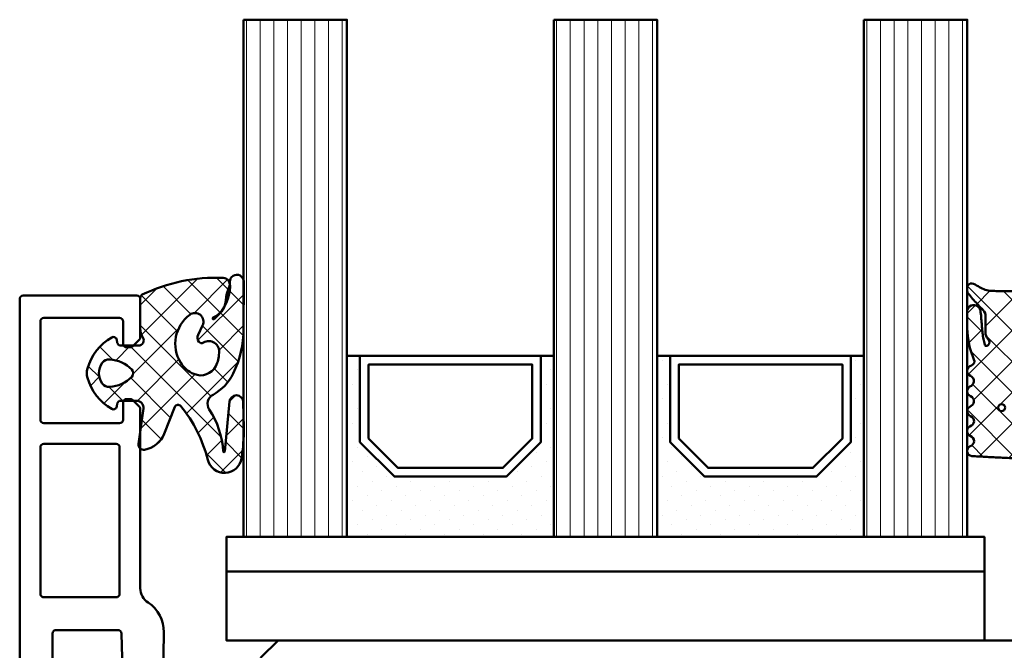
# Model space of a CAD drawing. Units: millimetres. Extents: x -51655 to -40140, y -849 to 7335.
# Drawn here: x -50924 to -50867, y 4862 to 4899 of the extents above; entities that cross this region are included whole.
import ezdxf

# ---------------------------------------------------------------- set-up
doc = ezdxf.new("R2010")
doc.units = ezdxf.units.MM
for name, color, linetype, lineweight in [('Aluminium-AM_1', 52, 'Continuous', 50), ('AM_8', 251, 'Continuous', 18), ('Glas-AM_1', 94, 'Continuous', 50), ('Gummi-AM_1', 183, 'Continuous', 50), ('Kunststoff-AM_1', 200, 'Continuous', 50)]:
    doc.layers.add(name, color=color, linetype=linetype, lineweight=lineweight)

# ---------------------------------------------------------------- blocks, each defined once
blk = doc.blocks.new('291859')
for points in [[(-20.19774165416993, 23.99976413510888, -0.414213562373095), (-19.99774165416989, 23.7997641351086), (-19.99774165416898, 21.58254195575023, -0.1989297758263024), (-20.05632977111622, 21.44111112696373), (-20.4393542952414, 21.05813791188007, -0.198912367378081), (-20.58077957495061, 20.9995687411174), (-20.79775505082603, 20.9995832748466, -0.414193943560403), (-20.99774165416989, 21.19958327439804), (-20.99774165416989, 22.49961007120021, 0.4141957259193711), (-21.19772947460069, 22.69961007082941), (-25.59772947460078, 22.69987802134949, 0.4142313990511141), (-25.79774165416984, 22.49987802172029), (-25.79774165416984, 16.79987801126572, 0.4141957259188713), (-25.59775383373903, 16.59987801163697), (-21.19775383373917, 16.59961006111644, 0.4142313990516135), (-20.99774165416989, 16.79961006074564), (-20.99774165416989, 17.79958326677161, -0.4142331814572889), (-20.79772825751411, 17.99958326632304), (-20.58098052479954, 17.99956874784925, -0.1989123673775607), (-20.43956309266787, 17.94098063134766), (-20.05631082538321, 17.5576770176358, -0.1988949590507429), (-19.99774165416989, 17.41626513458186), (-19.99774165416989, 7.029456754125704, 0.2540241920916123), (-19.54220248046317, 6.190670483000076, -0.2584635072000466), (-18.6314017863242, 4.479773235107587), (-18.69772965208449, 0.4996235885289479), (-18.45553891678815, -3.536888666425032, 0.1868115927560469), (-18.32705159228439, -3.805742205196196, -0.6789443564916671), (-18.60261084124765, -4.50023654312821), (-19.46200956860457, -4.500376411471052, -0.2909490891648875), (-20.36749858711573, -3.924746105671375), (-20.8060378821383, -2.989023029175768, -0.1030619119751188), (-20.90017163096263, -2.592118276713791), (-21.09242260827364, 4.405109527134982, 0.406171483549592), (-21.29233379451944, 4.59961653834057), (-24.8977282869489, 4.599857508868581, 0.4142331383506324), (-25.09774165417002, 4.399857509315325), (-25.09774165416979, -9.800235864891192, -0.4142135623729286), (-25.29774165417007, -10.00023586489124), (-26.79774165416984, -10.00023586489147, -0.414213562373428), (-26.99774165416989, -9.800235864891192), (-26.99774165416989, 23.79976413510906, -0.414213562372762), (-26.79774165416984, 23.99976413510888)], [(-21.19774165416993, 6.699623588082204), (-21.19774165416993, 15.19962223734774, 0.4141957259196141), (-21.39772947460096, 15.39962223697694), (-25.59772947460078, 15.39987800792801, 0.4142313990512805), (-25.79774165416984, 15.19987800829881), (-25.79774165416984, 6.699904299726768, 0.4141939866666984), (-25.59775502139109, 6.499904300173284), (-21.39775502139128, 6.499623588528948, 0.4142331383507346)]]:
    blk.add_lwpolyline(points, format="xyb", close=True)
blk = doc.blocks.new('04310910')
at = {"layer": 'AM_8'}
h = blk.add_hatch(dxfattribs=at)
h.set_pattern_fill('ANSI37', color=256, scale=0.4, angle=-90.00000000000001, style=0)
h.set_pattern_definition([(315, (0, 0), (0.8980256121069156, 0.8980256121069151), []), (44.99999999999999, (0, 0), (-0.8980256121069151, 0.8980256121069156), [])])
edge = h.paths.add_edge_path()
edge.add_arc((-14.1072080089684, 14.71561494704605), 1.000000000000023, 194.1343870540213, 350.8596434997897)
edge.add_arc((-22.99292747226857, 16.1452965967597), 9.999999999999982, 350.8596434997928, 361.0625827959052)
edge.add_line((-12.99464711350987, 16.33074164969901), (-13.02233882341841, 17.82374173487915))
edge.add_arc((-13.42226992491935, 17.81632393485472), 0.3999998871311843, 1.062582795898192, 174.772450334448)
edge.add_line((-13.82060609428601, 17.8527684938349), (-14.08505664757269, 14.96234470133766))
edge.add_arc((-14.13484868279348, 14.96690027249562), 0.05000000000004037, 183.5454351952903, 354.77245033446394, ccw=False)
edge.add_arc((-19.17031127937148, 14.65490996317178), 4.995118582813252, 3.54543519526131, 33.25394766128225)
edge.add_arc((-14.491402447437, 17.72299798312624), 0.6000000000000332, 118.24544244747469, 213.2539476612997, ccw=False)
edge.add_arc((-16.07597887007713, 20.67260081768138), 2.748289013929722, 298.2454424474752, 334.2285226596098)
edge.add_arc((-19.00852046887261, 22.08844622798305), 6.00473162121428, 334.2285226596111, 359.8199871580386)
edge.add_line((-13.00381848402509, 22.06958049240484), (-12.99521691011, 24.80734217397492))
edge.add_arc((-13.39520103884633, 24.80859885496048), 0.3999861028686592, 359.819987158036, 544.4872679640798)
edge.add_arc((-16.2862979418594, 24.58171100993584), 2.50000000000006, -51.06305332696138, 4.487267964082378, ccw=False)
edge.add_arc((-14.74655925482862, 22.6760077865401), 0.05000000000001959, 113.42414781643481, 308.93694667302725, ccw=False)
edge.add_arc((-15.25898499736284, 23.85878589591609), 1.239008998273774, 293.424147816395, 355.2952178170066)
edge.add_arc((-12.52418909121645, 23.74644032975133), 1.499999999999982, 152.2322099052959, 179.5905245455492, ccw=False)
edge.add_arc((-14.20539083584114, 24.63162996698789), 0.400000000000039, 332.232209905282, 447.8545539427794)
edge.add_arc((-14.56477977395353, 15.03835943024371), 10.00000000000012, 87.85455394278401, 115.6051073068821)
edge.add_arc((-18.80000790503174, 23.87594069876545), 0.1999999999999906, 115.605107306878, 180.0012047710954)
edge.add_line((-19.00000790498751, 23.87593649332098), (-18.99997039975364, 22.09228512999982))
edge.add_arc((-17.99994597195773, 22.09229214528091), 1.00002442782051, 180.0004019361801, 212.1963864743957)
edge.add_arc((-19.10006144682835, 21.39960934999936), 0.2999999999995464, -89.99999999993759, 32.19638647445862, ccw=False)
edge.add_line((-19.10006144682802, 21.09960934999981), (-20.13427754582091, 21.09960934999981))
edge.add_arc((-20.13427754582098, 21.29960934999982), 0.2000000000000064, 190.00000000002, 270.0000000000214, ccw=False)
edge.add_line((-20.33123909642342, 21.26487971446636), (-20.36118822017863, 21.43472963553313))
edge.add_arc((-20.55814977078108, 21.39999999999975), 0.2000000000000034, 9.999999999999398, 119.6049406436478)
edge.add_arc((-19.17490261393943, 18.9655334664262), 3.000000000000024, 119.6049406436432, 164.5003037893019)
edge.add_arc((-21.10216635419138, 19.49999999999977), 0.9999999999999986, 164.5003037893023, 195.4996962106978)
edge.add_arc((-19.17490261393937, 20.03446653357327), 3.000000000000061, 195.4996962106965, 240.3950593563571)
edge.add_arc((-20.55814977078112, 17.59999999999978), 0.2000000000000371, 240.3950593563892, 350.0000000000086)
edge.add_line((-20.36118822017863, 17.56527036446641), (-20.33138658438389, 17.73428383974374))
edge.add_arc((-20.13442503378143, 17.69955420421037), 0.2000000000000191, 89.99899833268512, 170.0000000000045, ccw=False)
edge.add_line((-20.1344215373029, 17.89955420417982), (-19.21194360584064, 17.8995380770582))
edge.add_arc((-19.21195059879775, 17.49953807711934), 0.3999999999999832, -7.838108305603896, 89.99899833267949, ccw=False)
edge.add_line((-18.81568765687081, 17.44498827551206), (-19.09756639645479, 15.39735298953292))
edge.add_arc((-18.80035145315575, 15.35645212962032), 0.3000160043428406, 172.1645276921813, 279.525780338486)
edge.add_arc((-18.9989275715244, 16.53982501154931), 1.49993427342257, 279.5257803384816, 338.3883184347139)
edge.add_line((-17.60443655860109, 15.98737805530482), (-16.99002072054242, 17.53829141392862))
edge.add_arc((-16.80408043800706, 17.46462859202589), 0.2000000000000028, 39.36207411073917, 158.3883184347087, ccw=False)
edge.add_arc((-22.83444003183494, 12.51791667431357), 7.999692021337071, 14.134387054030412, 39.36207411074099, ccw=False)
edge = h.paths.add_edge_path(flags=16)
edge.add_arc((-16.07597887007718, 20.67260081768129), 1.648289013929729, 332.5011599970842, 359.8894697544578)
edge.add_arc((-15.0208897207237, 20.7595185771741), 0.5999999999984015, 351.3636562727474, 481.8660926248862)
edge.add_arc((-15.44323838050779, 21.43894599020361), 0.1999999999999619, 215.2225617288083, 301.86609262497126, ccw=False)
edge.add_arc((-15.27985786247512, 21.55429464432348), 0.3999962641647943, 154.2217698956862, 215.22256172879, ccw=False)
edge.add_line((-15.64004812850834, 21.72824861409913), (-15.37846997917808, 22.26987409880257))
edge.add_arc((-15.82871201679484, 22.48731859186394), 0.5000000000000031, 334.2217698957094, 486.9803214323882)
edge.add_arc((-14.86625015638499, 21.20917544719527), 2.099994603430617, 126.9803214323836, 211.7154665663749)
edge.add_arc((-15.24847035323661, 20.97296888447093), 1.650677544823525, 211.7154665663719, 247.1698711102304)
edge.add_arc((-15.50093343130795, 20.37326590669919), 1.000000000000016, 247.1698711102337, 332.5011599970832)
edge = h.paths.add_edge_path(flags=16)
edge.add_arc((-20.91019495861745, 18.30389511710363), 1.999999999999918, 44.71583386623978, 85.87003582631283)
edge.add_arc((-20.80216635419148, 19.79999999999972), 0.5000000000000047, 85.87003582629936, 143.1301023541455)
edge.add_arc((-20.40216635419142, 19.49999999999987), 0.999999999999968, 143.1301023541598, 216.8698976458457)
edge.add_arc((-20.80216635419136, 19.1999999999998), 0.4999999999999744, 216.8698976458376, 274.129964173687)
edge.add_arc((-20.91019495861753, 20.69610488289597), 1.99999999999998, 274.1299641736895, 315.2841661337642)
edge.add_arc((-19.70216635419142, 19.4999999999998), 0.3000000000000508, 315.2841661337782, 404.7158338662371)
for points in [[(-15.07693363982065, 14.47141789368902, 0.8150371805435103), (-13.11990584637948, 14.55676143041114, 0.04454815515542553), (-12.99464711350987, 16.33074164969901), (-13.02233882341841, 17.82374173487915, 0.9465614874449074), (-13.82060609428601, 17.8527684938349), (-14.08505664757269, 14.96234470133766, -0.9262291307903329), (-14.18475298646769, 14.96380827074972, 0.1303588149463895), (-14.99315147341542, 17.39398747428231, -0.4400548276441776), (-14.7753522049486, 18.25155501430561, 0.158308762723171), (-13.60104753217098, 19.47769187690938, 0.1121302605015352), (-13.00381848402509, 22.06958049240484), (-12.99521691011, 24.80734217397492, 1.041582274137947), (-13.79396108190582, 24.77730491709303, -0.2472449532263001), (-14.71513601631779, 22.6371158840218, -1.145441439287263), (-14.76643598738912, 22.72188714467336, 0.2767188091275757), (-14.02415078494363, 23.75716028082616, -0.1199434384984115), (-13.85145362644647, 24.44527425388537, 0.552156868983456), (-14.19041629675309, 25.0313495726856, 0.1216798828040741), (-18.88644113219658, 24.05629950016385, 0.2886167222178956), (-19.00000790498751, 23.87593649332098), (-18.99997039975364, 22.09228512999982, 0.1414129741672876), (-18.8461934152761, 21.55945622220997, -0.5901998184679224), (-19.10006144682802, 21.09960934999981), (-20.13427754582091, 21.09960934999981, -0.3639702342662119), (-20.33123909642342, 21.26487971446636), (-20.36118822017863, 21.43472963553313, 0.5183781160055386), (-20.65695313912693, 21.57389046668357, 0.198437781553392), (-22.06579822431735, 19.76723326678655, 0.1360913269194557), (-22.06579822431735, 19.232766733213, 0.198437781553401), (-20.65695313912687, 17.42610953331587, 0.5183781160053766), (-20.36118822017863, 17.56527036446641), (-20.33138658438389, 17.73428383974374, -0.363975183864334), (-20.1344215373029, 17.89955420417982), (-19.21194360584064, 17.8995380770582, -0.4548681625138268), (-18.81568765687081, 17.44498827551206), (-19.09756639645479, 15.39735298953292, 0.5060197914575272), (-18.75070139354244, 15.06057297448729, 0.2626367642345463), (-17.60443655860109, 15.98737805530482), (-16.99002072054242, 17.53829141392862, -0.5716990171129056), (-16.64944972752949, 17.59147236750266, -0.1105233094717344)], [(-14.61391324985601, 19.91153525177469, 0.120076201844174), (-14.42769292319309, 20.66942107777754, 0.6401566289105226), (-15.33765121556138, 21.26908913694604, -0.3971577033297938), (-15.60662195041078, 21.32359518142562, -0.2726350036836716), (-15.64004812850834, 21.72824861409913), (-15.37846997917808, 22.26987409880257, 0.7866295996711657), (-16.12948236262798, 22.8867396717626, 0.3875489168256215), (-16.65265095140256, 20.10520554996151, 0.1559450271415241), (-15.88893372435592, 19.45160665697904, 0.3905437907017773)], [(-19.48898483576323, 19.71107733227564, 0.1815243762557485), (-20.76615681938267, 20.29870162763177, 0.2551759406682317), (-21.20216635419143, 20.0999999999998, 0.3333333333333224), (-21.20216635419138, 18.89999999999986, 0.2551759406682468), (-20.76615681938267, 18.70129837236777, 0.1815243762557562), (-19.48898483576318, 19.28892266772402, 0.4113112508850247)]]:
    blk.add_lwpolyline(points, format="xyb", close=True)
blk = doc.blocks.new('04317610')
at = {"layer": 'AM_8'}
h = blk.add_hatch(dxfattribs=at)
h.set_pattern_fill('ANSI37', color=256, scale=0.4)
h.set_pattern_definition([(45, (0, 0), (-0.8980256121069152, 0.8980256121069154), []), (135, (0, 0), (-0.8980256121069154, -0.8980256121069152), [])])
h.paths.add_polyline_path([(-3, 4.364013115043351), (-2.643234397825626, 4.691745394914435), (-2.580634778100118, 4.751570858100024), (-2.531319102000082, 4.837793037300002), (-2.516111736900057, 4.9359257072), (-2.537059841400065, 5.032994717400017), (-2.591322554000072, 5.116175226900054), (-2.67180134890006, 5.174391962600055), (-2.767765512400013, 5.199988402400037), (-2.867596199500056, 5.204646058400004), (-2.967477498299497, 5.209134221100055), (-3.067478893100354, 5.213510200400033), (-3.167544511800103, 5.217707529700016), (-3.267660086700005, 5.221663512299973), (-3.367737641300158, 5.225327953700064), (-3.467800801399938, 5.228672005199992), (-3.567754139899992, 5.231684982800063), (-3.667560001599909, 5.234377302200011), (-3.767137860600141, 5.236769519700023), (-3.866522786900084, 5.238894101200058), (-3.96565256059993, 5.240786559900014), (-4.064482262100536, 5.242487050600001), (-4.163054091600252, 5.244035191800041), (-4.261330326800049, 5.245471850000001), (-5.137834198549514, 5.257594356072518), (-5.900116880770376, 5.285213826598407), (-6.684532450134743, 5.693727688350858), (-6.724726719500069, 5.703263662800055), (-6.824344796800034, 5.692162275300064), (-6.914308739600042, 5.645402036599991), (-6.982021910800058, 5.570521503700036), (-7.009050411900063, 5.470379605900007), (-7.008993496649267, 5.265341520545853), (-6.980057580200111, 5.178869694500008), (-6.924803091000033, 5.106748983300012), (-6.867046607399969, 5.03465320170002), (-6.807807488100096, 4.961378931999985), (-6.747102988600078, 4.887272182900029), (-6.684835357300106, 4.812625534800024), (-6.621036557200078, 4.737834528100046), (-6.555760269700048, 4.663176394999963), (-6.489183379100056, 4.588874558000025), (-6.421424260100061, 4.515071708700022), (-6.352607121400036, 4.441845656100032), (-6.282953953100106, 4.369218079400042), (-6.212553670400119, 4.29715725590005), (-6.141530876700021, 4.225568838400005), (-5.944323029179466, 4.029692199392817), (-5.94599962020007, 3.677912361900092), (-5.946053987100044, 3.575918085900031), (-5.945700039800073, 3.473918020700014), (-5.944997461300121, 3.371932733800124), (-5.943926516700031, 3.269976977299982), (-5.942494412600041, 3.168024376000042), (-5.94069760270011, 3.066109940399958), (-5.93855632630007, 2.964310042600049), (-5.936042072000107, 2.862711414700025), (-5.930885042700112, 2.761582553399989), (-5.908421492000087, 2.663062885399995), (-5.867183528600066, 2.57084523140003), (-5.808177899300034, 2.487841248500046), (-5.59535932699995, 2.22164241986592), (-5.963146335688556, 2.03946314550732), (-6.093149061058842, 2.645808419230907), (-6.143877255389027, 3.121619072683541), (-6.167724771200056, 3.456558398900029), (-6.174499613900046, 3.5511475205), (-6.181653780600101, 3.646741807500037), (-6.189505858100087, 3.74329932030003), (-6.198381824200024, 3.840738922400031), (-6.208548350000033, 3.938887149100044), (-6.220285458200033, 4.037538587999992), (-6.234305901200088, 4.136340066800017), (-6.266085786500042, 4.230831146200046), (-6.320524258300084, 4.314432084600073), (-6.394145054500115, 4.381778866100037), (-6.482281012200047, 4.4286701977), (-6.579349918000077, 4.452104657900009), (-6.679211182300065, 4.450573533800025), (-6.77559856860003, 4.424121052000034), (-6.862361235300026, 4.374251455100024), (-6.93378631560009, 4.303793996600005), (-6.984892649300066, 4.216996282299987), (-7, 4.155823643774077), (-7, 3.116508417956672), (-6.959184768399949, 2.645820587899966), (-6.947137999099938, 2.532671958200032), (-6.932387682399963, 2.418767839700038), (-6.914678009899941, 2.304238095900017), (-6.893643553099932, 2.189356997600028), (-6.869104641299945, 2.074490755800027), (-6.841001710599977, 1.96007969229995), (-6.809374338699909, 1.846691861700049), (-6.774385899999979, 1.734654497400018), (-6.736518068899956, 1.624271243800043), (-6.696185912399979, 1.515553295599988), (-6.654213221499899, 1.408401823599971), (-6.522664357120449, 1.086479492063372), (-6.839418131599927, 0.8978531733000064), (-6.919373740199944, 0.8389730379000182), (-6.976553280599944, 0.7578673847000352), (-7, 0.6774756127316642), (-7, 0.5642466561025655), (-6.963081412199926, 0.4711941740999917), (-6.898587955899925, 0.3957886025000337), (-6.814990239899945, 0.3414965346000295), (-6.497149175488339, 0.1412135576021859), (-6.981989481543712, -0.6500402349486358), (-6.955844737399956, -0.7098920940999858), (-6.888722360399923, -0.7830949425999743), (-6.486302582670043, -1.03198817295554), (-6.992523548263649, -1.786064457195345), (-6.954357861799963, -1.871956117499962), (-6.888239345299952, -1.943739816499941), (-6.496147927566114, -2.18581188891257), (-6.982101904216602, -2.969007799423337), (-6.965205961599963, -3.013417400399931), (-6.903083885299964, -3.088649637999992), (-6.821371302199902, -3.142319515299965), (-6.507691352606122, -3.327168147735575), (-6.669083432999912, -3.624294936699981), (-6.984516340864165, -3.916129836539257), (-7, -3.958836583064641), (-7, -4.067973774755507), (-6.972814272399944, -4.152176074699979), (-6.914362997500007, -4.230284891999928), (-6.833750393899948, -4.285206288099969), (-6.739672616799965, -4.311078779399964), (-6.639975182899889, -4.316232182099952), (-6.340857168899959, -4.331770867099976), (-6.241130110099903, -4.336938887799988), (-5.851331576499646, -4.357721403199973), (-5.751588365300023, -4.362912177999988), (-5.651870890300046, -4.368105813900002), (-5.352660622200034, -4.383726954499934), (-5.053416626300105, -4.399379156499947), (-4.953644729000047, -4.404574193099961), (-4.654393845500095, -4.42018354679999), (-4.015153769180285, -4.45346792423803), (-3.657339683500056, -4.472621753799956), (-3.356785362402241, -4.488684878242437), (-3.258715892900086, -4.488206312099977), (-3.164109001200105, -4.457832805799965), (-3.084593096000021, -4.398248545799959), (-3.028918114700077, -4.315932095099982), (-3, -4.219938434699941), (-3, -3.089207125905884), (-2.676327645200075, -2.864070407999975), (-2.429275904900043, -2.692017555200024), (-2.346816422200078, -2.634455099699949), (-2.26426300950007, -2.576734088399974), (-2.181573397299945, -2.518807299399791), (-1.998202628286994, -2.390021581983143), (-1.931893872809186, -2.385186227063206), (-1.913260943000094, -2.380158945900006), (-1.705046337766822, -2.36864409266876), (-1.605859525300019, -2.36141121009996), (-1.503562377500059, -2.350403334899966), (-1.403943089500068, -2.334435187299957), (-1.30974046860004, -2.316737557799967), (-1.218442123100117, -2.314160559299979), (-0.9200696820577794, -2.429410186732722), (-1.107906439934706, -2.42612560126135), (-1.119785427800054, -2.441173121299983), (-1.195740943500055, -2.424589693499968), (-1.270418954800082, -2.42328384519999), (-1.357497228100077, -2.436571955700005), (-1.448259783700069, -2.456756561999948), (-1.542798859800058, -2.483524590699973), (-1.629556758100108, -2.531386882099981), (-1.694079262900033, -2.608221024300007), (-1.726402981000007, -2.703470200299991), (-1.721717519400073, -2.80408939719996), (-1.682062310900079, -2.895709067599967), (-1.610695345100083, -2.966183781599967), (-1.523572539424466, -3), (-1.022777864124947, -3), (-0.8993812927000957, -2.972958177299973), (-0.7737698087000577, -2.917370974999988), (-0.6537304947000546, -2.839385420099969), (-0.5476789155000872, -2.743318244799981), (-0.458303501600053, -2.636593267299984), (-0.3847719335000521, -2.523560330299973), (-0.3259628656000806, -2.409267529799994), (-0.2785028850000537, -2.294786930099982), (-0.2402317503000089, -2.182506553799941), (-0.2082387411000788, -2.071808010299969), (-0.1809551099000593, -1.963245734599994), (-0.1569601798001079, -1.856263801499956), (-0.1357214281000831, -1.750970885199988), (-0.1228918859000885, -1.645676307399981), (-0.1211215088000865, -1.540335312499964), (-0.1302819082000313, -1.435335837299992), (-0.1498208472000608, -1.331145770800002), (-0.1731038147000463, -1.226487938299962), (-0.1985624896000475, -1.120914574699961), (-0.2269955033000541, -1.014099482399982), (-0.2592963220000923, -0.9062126800000063), (-0.2969756962000631, -0.7970067541999795), (-0.3415715375000761, -0.6871497709999446), (-0.3947463424000532, -0.5773931974999877), (-0.4577295610000345, -0.4697734470999593), (-0.5313882658000764, -0.3666525221999553), (-0.6143625656000906, -0.2712787370999733), (-0.7063142189000193, -0.1865006116999551), (-0.8042473325000685, -0.116266645499991), (-0.9134214648001096, -0.06201044469997885), (-1.026021284700078, -0.01204682139996294), (-1.139198653327157, 1.110223024625157e-16), (-1.362735910100042, -1.110223024625157e-16), (-1.460581464400064, -0.0186154543999919), (-1.534358901700017, -0.074439674600001), (-1.58618269650006, -0.1603882610999674), (-1.601058704500105, -0.2582853733999859), (-1.57811324090008, -0.3556880653000007), (-1.522754562800031, -0.4346542059999481), (-1.443795187200038, -0.4925552904999793), (-1.365167660400037, -0.5372445880999499), (-1.201503859424707, -0.621903184814939), (-1.166429279100072, -0.6317696273000022), (-1.041604502718254, -0.8287434246376615), (-1.951645600445895, -0.8135274831086117), (-2.071690687121308, -0.7317110089310803), (-2.071952442856034, -0.7315915378944786), (-2.318813918800089, -0.5632553100999758), (-2.40082479990005, -0.507309518799957), (-2.482731604700035, -0.451407618799976), (-3, -0.09835461785214394)])
blk.add_lwpolyline([(-2.864759417000101, 4.470557436299998), (-2.913388753100122, 4.3828279823), (-2.94435288550008, 4.287872768900058), (-2.958654345700068, 4.189015217100064), (-2.967773036800025, 4.091673202800052), (-3, 3.948356849153233), (-3, 0), (-2.953990939800093, -0.09882081299997462), (-2.889808589800083, -0.1721845790999622), (-2.809300651100074, -0.2283750846999622), (-2.72788818300009, -0.2839980498000044), (-2.646288278300091, -0.3397366702999987), (-2.564573139600014, -0.395548030699956), (-2.482731604700035, -0.4514076187999761), (-2.40082479990005, -0.5073095187999569), (-2.318813918800089, -0.5632553100999756), (-2.236674954900053, -0.6192663311999808), (-2.154365662700087, -0.675364054699969), (-2.071770954600055, -0.7316743730999632), (-1.98068093200007, -0.7732498496999368), (-1.880441552900066, -0.784885398999961), (-1.779141209500068, -0.7864361628999744), (-1.677486221700036, -0.7890271618999803), (-1.575642909100083, -0.7942692264999777), (-1.47497228390003, -0.8030515834999504), (-1.378218726700055, -0.8231152146999533), (-1.281794657400013, -0.8247274308999976), (-1.195191217300106, -0.8024664818999553), (-1.138174696600089, -0.7540888785999299), (-1.128647319700036, -0.6913896500999498), (-1.166429279100072, -0.6317696273000023), (-1.236764294800054, -0.6119844614999578), (-1.291931239600018, -0.5751276909999773), (-1.365167660400033, -0.537244588099952), (-1.443795187200038, -0.4925552904999789), (-1.522754562800031, -0.4346542059999478), (-1.57811324090008, -0.3556880653000006), (-1.601058704500105, -0.2582853733999854), (-1.58618269650006, -0.1603882610999675), (-1.534358901700017, -0.07443967460000057), (-1.460581464400065, -0.01861545439999181), (-1.362735910100042, 0), (-1.139198653327156, 0), (-1.026021284700079, -0.01204682139996287), (-0.9134214648001091, -0.06201044469997891), (-0.8042473325000685, -0.1162666454999907), (-0.7063142189000189, -0.1865006116999552), (-0.6143625656000893, -0.2712787370999762), (-0.531388265800075, -0.3666525221999563), (-0.4577295610000363, -0.4697734470999534), (-0.3947463424000546, -0.5773931974999869), (-0.341571537500073, -0.6871497709999517), (-0.2969756962000645, -0.7970067541999697), (-0.2592963220000968, -0.9062126800000101), (-0.22699550330006, -1.014099482399956), (-0.1985624896000502, -1.120914574699952), (-0.1731038147000562, -1.226487938299954), (-0.1498208472000614, -1.331145770799992), (-0.1302819082000327, -1.435335837299988), (-0.1211215088000871, -1.540335312499963), (-0.1228918859000886, -1.645676307399981), (-0.1357214281000837, -1.75097088519999), (-0.1569601798001089, -1.856263801499949), (-0.1809551099000545, -1.96324573459998), (-0.2082387411000754, -2.071808010299947), (-0.2402317503000121, -2.182506553799954), (-0.2785028850000517, -2.294786930099974), (-0.3259628656000759, -2.40926752979999), (-0.3847719335000478, -2.523560330299972), (-0.4583035016000567, -2.636593267299986), (-0.5476789155000861, -2.74331824479998), (-0.6537304947000566, -2.839385420099973), (-0.7737698087000526, -2.917370974999983), (-0.899381292700099, -2.972958177299972), (-1.022777864124947, -3), (-1.523572539424464, -3), (-1.610695345100084, -2.966183781599966), (-1.682062310900079, -2.895709067599967), (-1.721717519400073, -2.804089397199959), (-1.726402981000007, -2.703470200299989), (-1.694079262900033, -2.608221024300008), (-1.629556758100108, -2.53138688209998), (-1.542798859800058, -2.483524590699972), (-1.448259783700081, -2.456756561999953), (-1.357497228100073, -2.436571955700003), (-1.270418954800079, -2.42328384519999), (-1.195740943500056, -2.424589693499968), (-1.119785427800054, -2.441173121299983), (-1.086112323900039, -2.398518249399956), (-1.136612023900028, -2.345768332499972), (-1.218442123100118, -2.314160559299978), (-1.30974046860004, -2.316737557799968), (-1.403943089500075, -2.33443518729996), (-1.50356237750006, -2.350403334899966), (-1.605859525300019, -2.361411210099959), (-1.708087843600055, -2.368865884799959), (-1.810750613700094, -2.37448983639996), (-1.913260943000097, -2.380158945900007), (-2.011989034000038, -2.406796403199962), (-2.098608246900056, -2.460538871599965), (-2.18157339730007, -2.518807299399953), (-2.26426300950007, -2.576734088399974), (-2.346816422200078, -2.634455099699949), (-2.429275904900038, -2.692017555199982), (-2.511701848700085, -2.749461501799999), (-2.594038941400044, -2.806804627199938), (-2.676327645200075, -2.864070407999975), (-2.758563913200049, -2.921271473199965), (-2.840752071600065, -2.978460766399962), (-2.918401925200072, -3.041137218499955), (-2.972663402800009, -3.124505378299943), (-3, -3.221358790999942), (-3, -4.219938434699941), (-3.028918114700077, -4.315932095099981), (-3.084593096000021, -4.398248545799959), (-3.164109001200103, -4.457832805799967), (-3.258715892900085, -4.488206312099976), (-3.358342588200032, -4.488692477299992), (-3.45800307600004, -4.483327887999963), (-3.55766026140006, -4.477949120099993), (-3.657339683500056, -4.472621753799956), (-3.756995471400018, -4.46728716789994), (-3.856681564100058, -4.462005853699964), (-3.956350591700045, -4.456746265299955), (-4.056055746700025, -4.451474502699966), (-4.155745664400087, -4.446249030499985), (-4.255443322700074, -4.441035345199964), (-4.355184957600073, -4.435800321399995), (-4.454903012400024, -4.430601686199964), (-4.554661396200089, -4.425376482299953), (-4.654393845500095, -4.42018354679999), (-4.754132058200042, -4.414991259599958), (-4.853902588400075, -4.40976792570001), (-4.953644729000047, -4.404574193099961), (-5.053416626300105, -4.399379156499947), (-5.153157242800063, -4.394152432699968), (-5.252895084900018, -4.388955213099962), (-5.352660622200034, -4.383726954499934), (-5.45239151710004, -4.378529190999984), (-5.552148856400066, -4.373332083199955), (-5.651870890300046, -4.368105813900002), (-5.751588365300023, -4.362912177999988), (-5.851331576500087, -4.357721403200003), (-5.951039963600039, -4.352503716899946), (-6.050774797600042, -4.347320772700016), (-6.150475808200071, -4.34211204199994), (-6.241130110099903, -4.336938887799988), (-6.340857168899959, -4.331770867099976), (-6.440552780599944, -4.326577186599991), (-6.540278901599947, -4.321418307700014), (-6.639975182899889, -4.316232182099952), (-6.739672616799965, -4.311078779399963), (-6.833750393899948, -4.285206288099971), (-6.914362997500007, -4.230284891999929), (-6.972814272399944, -4.15217607469998), (-7, -4.067973774755507), (-7, -3.958836583064641), (-6.967829898199966, -3.870105594399945), (-6.906685218899952, -3.794102370699989), (-6.825283575999947, -3.739985160499998), (-6.740681478999932, -3.690536625699963), (-6.669083432999912, -3.624294936699982), (-6.622515251199957, -3.53856176879998), (-6.605956654299973, -3.44240359219998), (-6.621100781199914, -3.34594968709996), (-6.666360964299997, -3.259489104199986), (-6.736940748799952, -3.19207364319999), (-6.821371302199907, -3.14231951529996), (-6.903083885299964, -3.088649637999993), (-6.965205961599963, -3.013417400399931), (-7, -2.921964120948792), (-7, -2.812911441052115), (-6.975676323499954, -2.731258429599961), (-6.919294924699898, -2.651632480299952), (-6.840611328099953, -2.593841411200003), (-6.755790106699976, -2.544811353099988), (-6.680408993499952, -2.48277933899999), (-6.628902093699935, -2.399767376499938), (-6.606629691799981, -2.304579585799956), (-6.615927956799965, -2.207224421199953), (-6.655764266099993, -2.118052981799963), (-6.721957857899895, -2.046485960499979), (-6.805080534199988, -1.995080970199979), (-6.888239345299951, -1.943739816499942), (-6.954357861799963, -1.871956117499963), (-6.993937409199987, -1.782882571199991), (-7, -1.685536645399964), (-6.981019251299927, -1.58970359709997), (-6.92991368029999, -1.507162898799947), (-6.854992564099916, -1.444843843599926), (-6.768664028299895, -1.394678279799962), (-6.689562865799928, -1.334768518799933), (-6.634090848499966, -1.252136357099971), (-6.608348332599917, -1.155581153899959), (-6.615070227799947, -1.055623032199946), (-6.653584255099929, -0.963240474499969), (-6.719615409799928, -0.888624973599974), (-6.803961939399926, -0.8355185463999533), (-6.888722360399925, -0.7830949425999734), (-6.955844737399957, -0.7098920940999847), (-7, -0.6088096530786622), (-7, -0.5195725039000081), (-6.979395593299898, -0.4223713129999851), (-6.925412626699938, -0.3395747020999806), (-6.847420026799966, -0.2782179638999764), (-6.76162143909994, -0.2278305291999914), (-6.684711278199984, -0.1648856326999635), (-6.632288371899904, -0.0793320537), (-6.61041848239995, 0.01951039580001175), (-6.620364606099997, 0.1208958700000266), (-6.661950921399978, 0.213983871000039), (-6.730240556199931, 0.288092739900037), (-6.814990239899942, 0.3414965346000258), (-6.898587955899927, 0.3957886025000334), (-6.963081412199926, 0.4711941740999919), (-7, 0.5642466561025645), (-7, 0.6774756127316657), (-6.976553280599944, 0.7578673847000346), (-6.919373740199944, 0.8389730379000184), (-6.839418131599928, 0.8978531733000068), (-6.753592352099986, 0.9489622749000546), (-6.66848494089993, 1.00278334690006), (-6.603886008999893, 1.084002036599998), (-6.587075372899903, 1.191945575200009), (-6.61060320379994, 1.301680730700014), (-6.654213221499901, 1.408401823600002), (-6.696185912399983, 1.5155532956), (-6.736518068899954, 1.624271243800024), (-6.77438589999997, 1.734654497400015), (-6.809374338699911, 1.846691861700037), (-6.841001710599983, 1.960079692299985), (-6.869104641299941, 2.074490755800014), (-6.893643553099935, 2.189356997600044), (-6.914678009899944, 2.304238095900018), (-6.932387682399963, 2.418767839700024), (-6.947137999099937, 2.532671958200012), (-6.95918476839995, 2.645820587900005), (-7, 3.116508417956673), (-7, 4.155823643774074), (-6.984892649300065, 4.216996282299988), (-6.933786315600088, 4.303793996600007), (-6.862361235300028, 4.374251455100023), (-6.775598568600032, 4.424121052000032), (-6.679211182300065, 4.450573533800025), (-6.579349918000077, 4.452104657900009), (-6.482281012200048, 4.428670197700001), (-6.394145054500115, 4.381778866100035), (-6.320524258300082, 4.314432084600071), (-6.266085786500042, 4.230831146200046), (-6.234305901200088, 4.136340066800017), (-6.220285458200038, 4.037538588000018), (-6.208548350000029, 3.938887149100026), (-6.198381824200027, 3.840738922400022), (-6.189505858100091, 3.743299320300026), (-6.181653780600101, 3.646741807500007), (-6.174499613900053, 3.551147520500024), (-6.167724771200056, 3.456558398900029), (-6.161060256600109, 3.362955021200037), (-6.154239399100078, 3.270344717400008), (-6.147054178400111, 3.178694475400051), (-6.139263732100034, 3.087965965300044), (-6.130712313300052, 2.998137056800033), (-6.12123064490001, 2.909202709800013), (-6.110677523300041, 2.821167774499998), (-6.098962260200068, 2.734006486800013), (-6.086021942800045, 2.647827811500008), (-6.071722222200066, 2.562561221400074), (-6.05614967430003, 2.478342786400049), (-6.039407549200035, 2.395152814700055), (-6.021807608900048, 2.31306499240003), (-6.004008305900101, 2.231987290100051), (-5.987178368200063, 2.151613421700006), (-5.943290052700064, 2.084735512700036), (-5.86360652910011, 2.088769100600019), (-5.787200586600107, 2.126615949000041), (-5.733717599600055, 2.207263082300017), (-5.716015770800055, 2.307879179700024), (-5.744208721200067, 2.407826989900059), (-5.808177899300034, 2.487841248500047), (-5.867183528600066, 2.570845231400029), (-5.908421492000087, 2.663062885399996), (-5.930885042700112, 2.76158255339999), (-5.936042072000106, 2.862711414700016), (-5.938556326300073, 2.964310042600062), (-5.940697602700112, 3.066109940399997), (-5.942494412600041, 3.168024376000063), (-5.943926516700031, 3.269976977300019), (-5.944997461300119, 3.371932733800009), (-5.945700039800073, 3.473918020700012), (-5.946053987100044, 3.575918085900014), (-5.94599962020007, 3.677912361900042), (-5.945513190500066, 3.779974319000019), (-5.946099428200029, 3.882199406600023), (-5.965266464000052, 3.982473168500065), (-6.007661269700037, 4.074622135600009), (-6.06980520280004, 4.154327333000026), (-6.141530876700045, 4.225568838400022), (-6.212553670400069, 4.297157255900004), (-6.282953953100076, 4.369218079400014), (-6.352607121400041, 4.441845656100043), (-6.421424260100054, 4.51507170870002), (-6.489183379100069, 4.588874558000043), (-6.555760269700073, 4.663176394999994), (-6.621036557200085, 4.737834528100052), (-6.684835357300102, 4.81262553480002), (-6.747102988600062, 4.887272182900006), (-6.80780748810011, 4.961378932000002), (-6.867046607399999, 5.034653201700053), (-6.92480309100003, 5.106748983300008), (-6.980057580200111, 5.178869694500008), (-7.009021801600085, 5.265426106800021), (-7.009021086400054, 5.364734031300031), (-7.009050411900063, 5.470379605900007), (-6.982021910800057, 5.570521503700036), (-6.914308739600045, 5.64540203659999), (-6.824344796800034, 5.692162275300063), (-6.724726719500069, 5.703263662800055), (-6.627671999600039, 5.680237710500023), (-6.53916053260005, 5.634034469700055), (-6.453338963700077, 5.586330190300032), (-6.369594169500118, 5.538506988400002), (-6.287530122100037, 5.491219282200007), (-6.206678895000067, 5.444867506600019), (-6.125250918500029, 5.402460830300015), (-6.042127040900112, 5.365930089700043), (-5.95699372680005, 5.335721269700002), (-5.870130641100076, 5.311465322000004), (-5.781582249100069, 5.293337158900044), (-5.691508842400054, 5.281128253800034), (-5.599982453300044, 5.274780018300021), (-5.507431713600027, 5.27098582870002), (-5.414112029400059, 5.267604615500034), (-5.320223567800014, 5.264598477600032), (-5.225851846600079, 5.261928353500025), (-5.131070194500097, 5.25955884160004), (-5.035849263600056, 5.257450405500038), (-4.940240552400013, 5.255564931799995), (-4.844262068800077, 5.253863424100018), (-4.7479584270001, 5.252309031799996), (-4.65127996890007, 5.250865057100043), (-4.554267233000104, 5.249495450400048), (-4.456928131900071, 5.24816437070001), (-4.359300484600027, 5.246835309999994), (-4.261330326800049, 5.245471850000001), (-4.16305409160006, 5.244035191800037), (-4.064482262100029, 5.242487050600005), (-3.965652560600091, 5.240786559900016), (-3.866522786900048, 5.23889410120006), (-3.767137860600115, 5.236769519700033), (-3.667560001600094, 5.234377302200016), (-3.567754139900017, 5.231684982800061), (-3.467800801400045, 5.228672005199996), (-3.367737641300124, 5.225327953700059), (-3.267660086700033, 5.221663512299983), (-3.167544511800059, 5.217707529700021), (-3.067478893100116, 5.213510200400037), (-2.967477498300041, 5.209134221100044), (-2.86759619950007, 5.204646058399987), (-2.767765512400018, 5.199988402400038), (-2.671801348900061, 5.174391962600055), (-2.591322554000072, 5.116175226900054), (-2.537059841400065, 5.032994717400015), (-2.516111736900057, 4.935925707199999), (-2.531319102000082, 4.837793037300003), (-2.580634778100119, 4.751570858100024), (-2.652812449000038, 4.682591803400044), (-2.726660964800061, 4.615108020600019), (-2.800424760000026, 4.547347068800036)], close=True)
blk.add_circle((-5.006241685532331, -1.500000015558242), 0.2)
blk = doc.blocks.new('G42_043109_043176')
at = {"layer": 'AM_8'}
h = blk.add_hatch(dxfattribs=at)
h.set_pattern_fill('ANSI31', color=256, scale=0.25, angle=45.00000000000001, style=0)
h.set_pattern_definition([(90, (-47, -9.000000000000007), (-0.79375, -1.110223024625157e-16), [])])
h.paths.add_polyline_path([(-43, 20.99999999999454), (-49, 20.99999999999454), (-49, -9), (-43, -9)])
h = blk.add_hatch(dxfattribs=at)
h.set_pattern_fill('ANSI31', color=256, scale=0.25, angle=45.00000000000001, style=0)
h.set_pattern_definition([(90, (-29, -9.000000000000007), (-0.79375, -1.110223024625157e-16), [])])
h.paths.add_polyline_path([(-25, 20.99999999999454), (-31, 20.99999999999454), (-31, -9), (-25, -9)])
h = blk.add_hatch(dxfattribs=at)
h.set_pattern_fill('ANSI31', color=256, scale=0.25, angle=45.00000000000001, style=0)
h.set_pattern_definition([(90, (-11, -9.000000000000007), (-0.79375, -1.110223024625157e-16), [])])
h.paths.add_polyline_path([(-7, 20.99999999999454), (-13, 20.99999999999454), (-13, -9), (-7, -9)])
h = blk.add_hatch(dxfattribs=at)
h.set_pattern_fill('DOTS', color=256, scale=0.5, angle=135, style=0)
h.set_pattern_definition([(135, (-70.70872611638082, -25.00645055447783), (-0.8418990113502332, -0.2806330037834109), [0, -0.79375])])
h.paths.add_polyline_path([(-40.24733881564316, -5.5), (-42.24733881564316, -3.5), (-42.24733881564316, 1.5), (-43, 1.5), (-43, -9), (-31, -9), (-31, 1.5), (-31.74733881564316, 1.5), (-31.74733881564316, -3.5), (-33.74733881564316, -5.5)])
h = blk.add_hatch(dxfattribs=at)
h.set_pattern_fill('DOTS', color=256, scale=0.5, angle=135, style=0)
h.set_pattern_definition([(135, (-54.70872611638079, -25.00645055447783), (-0.8418990113502332, -0.2806330037834109), [0, -0.79375])])
h.paths.add_polyline_path([(-22.24733881564316, -5.5), (-24.24733881564316, -3.5), (-24.24733881564316, 1.5), (-25, 1.5), (-25, -9), (-13, -9), (-13, 1.5), (-13.74733881564316, 1.5), (-13.74733881564316, -3.5), (-15.74733881564316, -5.5)])
for points in [[(-49, 20.99999999999454), (-49, -9), (-43, -9), (-43, 20.99999999999454), (-49, 20.99999999999454)], [(-31, 20.99999999999454), (-31, -9), (-25, -9), (-25, 20.99999999999454), (-31, 20.99999999999454)], [(-13, 20.99999999999454), (-13, -9), (-7, -9), (-7, 20.99999999999454), (-13, 20.99999999999454)]]:
    blk.add_lwpolyline(points)
at = {"layer": 'Gummi-AM_1'}
for points in [[(-42.24733881564316, 1.5), (-42.24733881564316, -3.5), (-40.24733881564316, -5.5), (-33.74733881564316, -5.5), (-31.74733881564316, -3.5), (-31.74733881564316, 1.5), (-31, 1.5), (-31, -9), (-43, -9), (-43, 1.5)], [(-24.24733881564316, 1.5), (-24.24733881564316, -3.5), (-22.24733881564316, -5.5), (-15.74733881564316, -5.5), (-13.74733881564316, -3.5), (-13.74733881564316, 1.5), (-13, 1.5), (-13, -9), (-25, -9), (-25, 1.5)]]:
    blk.add_lwpolyline(points, close=True, dxfattribs=at)
at = {"layer": 'Kunststoff-AM_1'}
for points in [[(-42.24733881564316, 1.5), (-31.74733881564316, 1.5), (-31.74733881564316, -3.5), (-33.74733881564316, -5.5), (-40.24733881564316, -5.5), (-42.24733881564316, -3.5)], [(-24.24733881564316, 1.5), (-13.74733881564316, 1.5), (-13.74733881564316, -3.5), (-15.74733881564316, -5.5), (-22.24733881564316, -5.5), (-24.24733881564316, -3.5)], [(-41.74733881564316, -3.292892999999822), (-40.04023181564844, -5), (-33.95444481564482, -5), (-32.24733881564316, -3.292892999999822), (-32.24733881564316, 1), (-41.74733881564316, 1)], [(-23.74733881564316, -3.292892999999822), (-22.04023181564844, -5), (-15.95444481564482, -5), (-14.24733881564316, -3.292892999999822), (-14.24733881564316, 1), (-23.74733881564316, 1)], [(-50, -9), (-6, -9), (-6, -11), (-50, -11)]]:
    blk.add_lwpolyline(points, close=True, dxfattribs=at)
at = {"layer": 'Gummi-AM_1'}
for name, p in [('04310910', (-36, -19)), ('04317610', (0, 0))]:
    blk.add_blockref(name, p, dxfattribs=at)

msp = doc.modelspace()

# ---------------------------------------------------------------- linework, layer by layer
at = {"layer": 'Aluminium-AM_1'}
msp.add_lwpolyline([(-50846.4587899265, 4773.304944465212), (-50846.46220399201, 4880.304944465212, 0.4142135623731217), (-50848.96220399201, 4882.804944465212), (-50864.46220399201, 4882.804944465212), (-50865.46220399201, 4881.804944465212), (-50865.46220399201, 4877.804944465212), (-50862.46220399201, 4877.804944465212), (-50862.46220399201, 4874.804944465212), (-50865.46220399201, 4874.804944465212), (-50865.46220399201, 4862.804944465212), (-50909.46220399201, 4862.804944465212), (-50910.46220399201, 4861.804944465212), (-50910.46220399201, 4857.035946489718), (-50910.22701754373, 4856.158218715274, 0.2446984344180054), (-50908.66725341472, 4854.456034804592), (-50908.08732845935, 4854.244959360846, -0.7002075133844926), (-50908.08732845935, 4852.365574141818), (-50908.66725341472, 4852.15449869808, 0.2446984344141731), (-50910.22701754372, 4850.452314787427), (-50910.46219216788, 4849.574631141258), (-50910.4587899265, 4773.304944465212)], format="xyb", dxfattribs=at)
msp.add_lwpolyline([(-50868.46220399201, 4868.804944465212), (-50868.46220399201, 4862.804944465212), (-50912.46220399201, 4862.804944465212), (-50912.46220399201, 4868.804944465212)], close=True, dxfattribs=at)

# ---------------------------------------------------------------- block references
msp.add_blockref('291859', (-50897.46220392564, 4858.804944465212), dxfattribs=at)
at = {"layer": 'Glas-AM_1'}
msp.add_blockref('G42_043109_043176', (-50862.46220399201, 4877.804944465212), dxfattribs=at)

doc.saveas('drawing.dxf')
